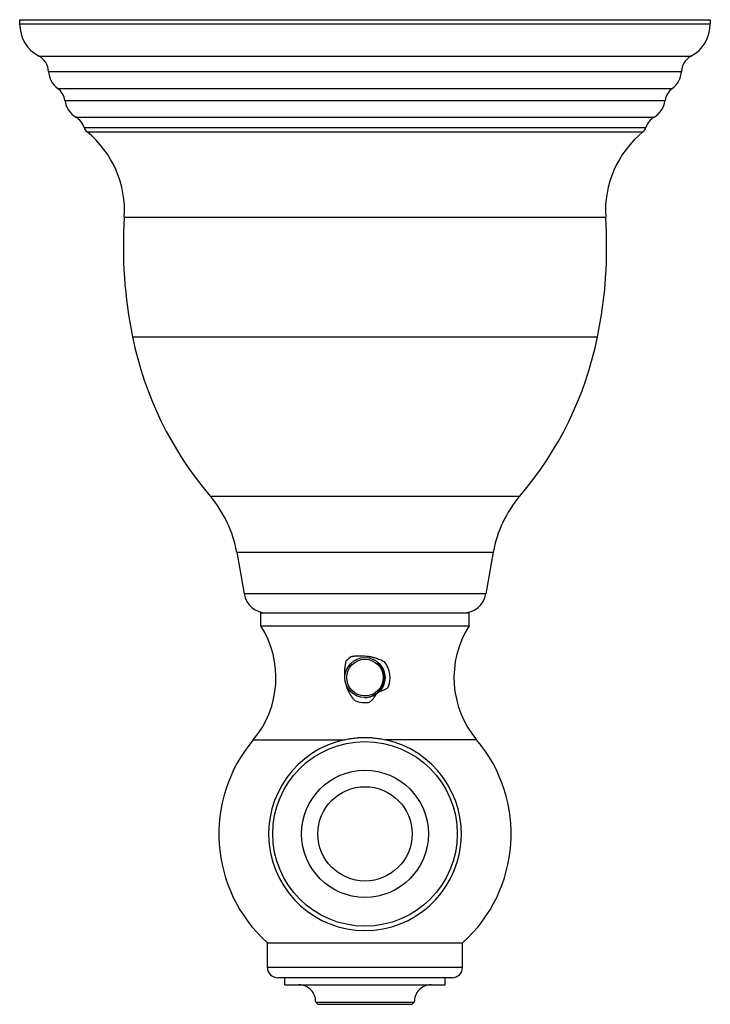
# Model space of a CAD drawing. Units: inches. Extents: x 4.77 to 7.11, y 2.5 to 5.83.
import ezdxf

# ---------------------------------------------------------------- set-up
doc = ezdxf.new("R2010")
doc.units = ezdxf.units.IN
doc.header["$LTSCALE"] = 0.64311
doc.header["$MEASUREMENT"] = 0
doc.layers.get('0').update_dxf_attribs({"linetype": 'CONTINUOUS'})

msp = doc.modelspace()

# ---------------------------------------------------------------- linework, layer by layer
at = {"color": 6, "linetype": 'CONTINUOUS'}
for p, q in [((4.7698, 5.8311), (4.7698, 5.8171)), ((4.7698, 5.8311), (7.1098, 5.8311)), ((7.1098, 5.8311), (7.1098, 5.8171)), ((5.5052, 4.0282), (5.53, 3.8875)), ((6.3745, 4.0282), (6.3497, 3.8875)), ((5.5873, 3.7791), (5.5873, 3.8231)), ((6.2923, 3.7791), (6.2923, 3.8231)), ((5.5873, 3.7791), (6.2923, 3.7791)), ((5.6093, 2.7061), (6.2703, 2.7061)), ((5.6093, 2.6231), (5.6093, 2.7061)), ((6.2703, 2.6231), (6.2703, 2.7061)), ((5.6678, 2.5641), (5.6678, 2.5881)), ((6.2118, 2.5641), (6.2118, 2.5881)), ((5.6678, 2.5641), (6.2118, 2.5641)), ((5.7728, 2.5051), (6.1069, 2.5051)), ((5.7798, 2.4981), (5.7728, 2.5051)), ((6.0998, 2.4981), (6.1069, 2.5051)), ((5.7798, 2.4981), (6.0998, 2.4981))]:
    msp.add_line(p, q, dxfattribs=at)
at = {"color": 9, "linetype": 'CONTINUOUS'}
for p, q in [((4.7698, 5.8171), (7.1098, 5.8171)), ((4.8355, 5.7071), (7.0442, 5.7071)), ((4.8679, 5.6561), (7.0118, 5.6561)), ((4.8991, 5.5981), (6.9806, 5.5981)), ((4.9234, 5.5571), (6.9563, 5.5571)), ((4.9605, 5.5011), (6.9192, 5.5011)), ((4.9879, 5.4661), (6.8918, 5.4661)), ((4.998, 5.4511), (6.8817, 5.4511)), ((5.1244, 5.1621), (6.7553, 5.1621)), ((5.1521, 4.7571), (6.7276, 4.7571)), ((5.4153, 4.2186), (6.4643, 4.2186)), ((5.5052, 4.0282), (6.3745, 4.0282)), ((6.3497, 3.8875), (5.53, 3.8875)), ((5.5615, 3.3938), (5.8709, 3.3938)), ((6.3182, 3.3938), (6.0088, 3.3938)), ((6.2703, 2.6231), (5.6093, 2.6231)), ((6.2353, 2.5881), (5.6443, 2.5881))]:
    msp.add_line(p, q, dxfattribs=at)
at = {"color": 7, "linetype": 'CONTINUOUS'}
msp.add_line((5.5873, 3.8231), (6.2923, 3.8231), dxfattribs=at)
at = {"color": 6, "linetype": 'CONTINUOUS'}
for centre, radius in [((5.9398, 3.6041), 0.068), ((5.9398, 3.6041), 0.062), ((5.9398, 3.0751), 0.215), ((5.9398, 3.0751), 0.1597)]:
    msp.add_circle(centre, radius, dxfattribs=at)
at = {"color": 7, "linetype": 'CONTINUOUS'}
msp.add_circle((5.9398, 3.0751), 0.3125, dxfattribs=at)
at = {"color": 6, "linetype": 'CONTINUOUS'}
for centre, radius, start, end in [((4.8948, 5.8171), 0.125, 180, 241.6424), ((6.9848, 5.8171), 0.125, 298.3576, 360), ((4.806, 5.6525), 0.062, 3.2917, 61.6424), ((7.0737, 5.6525), 0.062, 118.3576, 176.7083), ((4.9458, 5.6606), 0.078, 183.2917, 233.2266), ((6.9339, 5.6606), 0.078, 306.7734, 356.7083), ((4.862, 5.5484), 0.062, 8.0316, 53.2266), ((7.0177, 5.5484), 0.062, 126.7734, 171.9684), ((5.0006, 5.568), 0.078, 188.0316, 239.0557), ((6.8791, 5.568), 0.078, 300.9443, 351.9684), ((4.9286, 5.4479), 0.062, 17.0467, 59.0557), ((6.9511, 5.4479), 0.062, 120.9443, 162.9533), ((5.0175, 5.4752), 0.031, 197.0467, 230.9887), ((4.7821, 5.1846), 0.343, 356.242, 50.9887), ((7.0976, 5.1846), 0.343, 129.0113, 183.758), ((6.8621, 5.4752), 0.031, 309.0113, 342.9533), ((6.6411, 5.0624), 1.52, 176.242, 191.5898), ((5.2386, 5.0624), 1.52, 348.4102, 3.758), ((6.3276, 4.9982), 1.2, 191.5898, 220.5152), ((5.5521, 4.9982), 1.2, 319.4848, 348.4102), ((5.1112, 3.9587), 0.4, 10, 40.5152), ((6.7684, 3.9587), 0.4, 139.4848, 170), ((5.6068, 3.9011), 0.078, 190, 270), ((6.2729, 3.9011), 0.078, 270, 350), ((5.3123, 3.604), 0.326, 319.8458, 32.4822), ((6.5673, 3.604), 0.326, 147.5178, 220.1542), ((5.9398, 3.6041), 0.0849, 122.4577, 138.5735), ((5.9398, 3.6041), 0.0849, 335.5975, 39.4717), ((5.9398, 3.6041), 0.0849, 246.5149, 269.9978), ((5.9398, 3.6041), 0.0849, 270, 280.2637), ((5.9398, 3.0746), 0.495, 139.8458, 228.1125), ((5.9398, 3.0746), 0.3266, 102.1876, 77.8124), ((5.9398, 3.0746), 0.495, 311.8875, 40.1542), ((5.6443, 2.6231), 0.035, 180, 270), ((6.2353, 2.6231), 0.035, 270, 360), ((5.7158, 2.5071), 0.057, 358.0607, 90), ((6.1639, 2.5071), 0.057, 90, 181.9393)]:
    msp.add_arc(centre, radius, start, end, dxfattribs=at)
at = {"color": 7, "linetype": 'CONTINUOUS'}
for centre, radius, start, end in [((5.9489, 3.5968), 0.0657, 44.0353, 59.1718), ((5.9398, 3.6041), 0.0651, 319.0175, 48.9887), ((5.9367, 3.6039), 0.0677, 270.9531, 272.269), ((5.9367, 3.6038), 0.0676, 272.2693, 272.6421), ((5.9367, 3.6039), 0.0676, 272.6422, 274.2763)]:
    msp.add_arc(centre, radius, start, end, dxfattribs=at)
at = {"color": 6, "linetype": 'CONTINUOUS'}
for points, knots in [([(5.8943, 3.6757), (5.8961, 3.676), (5.8999, 3.6765), (5.9055, 3.6772), (5.9112, 3.6777), (5.9169, 3.678), (5.9226, 3.6782), (5.9284, 3.6781), (5.9341, 3.678), (5.9379, 3.6777), (5.9398, 3.6775)], [0, 0, 0, 0, 0.123842, 0.248153, 0.372863, 0.497907, 0.623221, 0.74875, 0.874388, 1, 1, 1, 1]), ([(5.9398, 3.6775), (5.9427, 3.6773), (5.9471, 3.6768), (5.9528, 3.676), (5.9571, 3.6752), (5.9614, 3.6743), (5.9656, 3.6734), (5.9698, 3.6723), (5.9753, 3.6707), (5.9821, 3.6684), (5.9901, 3.6654), (5.9979, 3.6619), (6.0029, 3.6594), (6.0054, 3.6581)], [0, 0, 0, 0, 0.126762, 0.190096, 0.253347, 0.316481, 0.379467, 0.442297, 0.504968, 0.629806, 0.753941, 0.877347, 1, 1, 1, 1]), ([(5.8719, 3.601), (5.8716, 3.6035), (5.8713, 3.6072), (5.8711, 3.6122), (5.871, 3.616), (5.871, 3.6197), (5.8711, 3.6235), (5.8712, 3.6272), (5.8716, 3.6322), (5.8721, 3.6372), (5.8727, 3.6421), (5.8735, 3.647), (5.8746, 3.6531), (5.8756, 3.6579), (5.8762, 3.6603)], [0, 0, 0, 0, 0.125898, 0.188903, 0.2519, 0.314856, 0.377739, 0.440533, 0.503233, 0.628297, 0.69064, 0.752838, 0.876764, 1, 1, 1, 1]), ([(5.906, 3.5262), (5.905, 3.5271), (5.903, 3.5291), (5.9007, 3.5316), (5.8989, 3.5338), (5.8976, 3.5354), (5.8963, 3.537), (5.8947, 3.5392), (5.8931, 3.5415), (5.8916, 3.5438), (5.8901, 3.5462), (5.8884, 3.5492), (5.8864, 3.5528), (5.8845, 3.5565), (5.8827, 3.5604), (5.8811, 3.5642), (5.8796, 3.5681), (5.8782, 3.5721), (5.8765, 3.5775), (5.8754, 3.5816), (5.8748, 3.5844)], [0, 0, 0, 0, 0.061968, 0.123918, 0.154893, 0.185863, 0.216833, 0.247809, 0.3098, 0.340825, 0.371873, 0.434047, 0.49634, 0.558767, 0.621336, 0.684058, 0.746943, 0.809999, 0.873211, 1, 1, 1, 1]), ([(6.0172, 3.569), (6.016, 3.5683), (6.0137, 3.567), (6.0101, 3.5651), (6.0065, 3.5633), (6.0029, 3.5616), (5.9991, 3.56), (5.9941, 3.5579), (5.9903, 3.5566), (5.9877, 3.5558)], [0, 0, 0, 0, 0.123962, 0.248196, 0.37271, 0.497514, 0.622633, 0.748095, 1, 1, 1, 1]), ([(5.977, 3.5472), (5.9764, 3.5459), (5.9749, 3.5433), (5.9726, 3.5396), (5.9702, 3.536), (5.968, 3.5332), (5.9661, 3.5309), (5.9647, 3.5293), (5.9632, 3.5277), (5.9617, 3.5261), (5.9601, 3.5246), (5.9579, 3.5227), (5.9562, 3.5214), (5.955, 3.5205)], [0, 0, 0, 0, 0.125042, 0.249966, 0.374778, 0.499517, 0.561893, 0.624295, 0.686751, 0.749289, 0.811896, 0.874553, 1, 1, 1, 1]), ([(5.8709, 3.3938), (5.8737, 3.3944), (5.8794, 3.3956), (5.888, 3.3971), (5.8965, 3.3984), (5.9052, 3.3995), (5.9124, 3.4003), (5.9181, 3.4007), (5.9239, 3.4011), (5.9311, 3.4014), (5.9369, 3.4015), (5.9398, 3.4015)], [0, 0, 0, 0, 0.124988, 0.249989, 0.374992, 0.499992, 0.624991, 0.687495, 0.750002, 0.875011, 1, 1, 1, 1]), ([(5.9398, 3.4015), (5.9427, 3.4015), (5.9485, 3.4014), (5.9558, 3.4011), (5.9615, 3.4007), (5.9673, 3.4003), (5.9745, 3.3995), (5.9831, 3.3984), (5.9917, 3.3971), (6.0003, 3.3956), (6.0059, 3.3944), (6.0088, 3.3938)], [0, 0, 0, 0, 0.124989, 0.249998, 0.312505, 0.375009, 0.500008, 0.625009, 0.750011, 0.875012, 1, 1, 1, 1])]:
    msp.add_open_spline(points, degree=3, knots=knots, dxfattribs=at)
at = {"color": 7, "linetype": 'CONTINUOUS'}
msp.add_open_spline([(5.9417, 3.5364), (5.944, 3.5366), (5.9474, 3.537), (5.9519, 3.5379), (5.9553, 3.5388), (5.9585, 3.5398), (5.9618, 3.541), (5.9649, 3.5424), (5.968, 3.5439), (5.971, 3.5456), (5.9739, 3.5474), (5.9767, 3.5494), (5.9794, 3.5515), (5.982, 3.5538), (5.9853, 3.557), (5.9876, 3.5596), (5.989, 3.5614)], degree=3, knots=[0, 0, 0, 0, 0.124974, 0.187481, 0.249988, 0.312494, 0.374999, 0.437504, 0.50001, 0.562516, 0.625019, 0.68752, 0.750021, 0.812529, 0.87505, 1, 1, 1, 1], dxfattribs=at)

doc.saveas('drawing.dxf')
